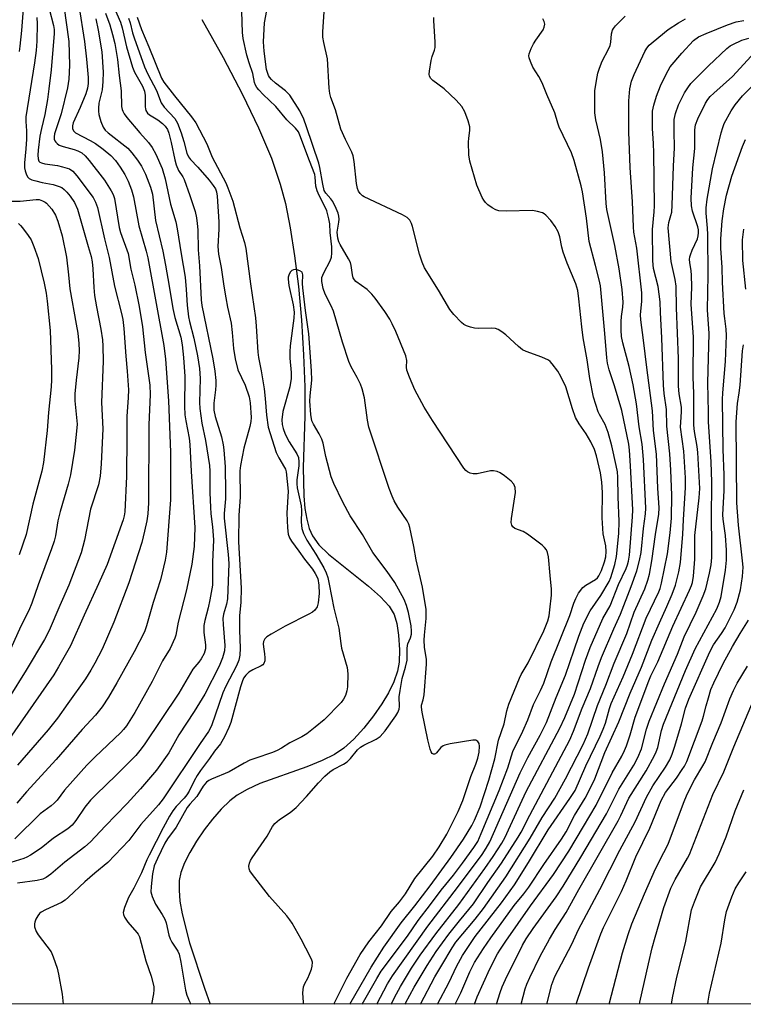
# Model space of a CAD drawing. Units: inches. Extents: x 1177769 to 1183769, y 521459 to 525460.
# Drawn here: x 1180690 to 1180889, y 521459 to 521731 of the extents above; entities that cross this region are included whole.
import ezdxf

# ---------------------------------------------------------------- set-up
doc = ezdxf.new("R2010")
doc.units = ezdxf.units.IN
doc.header["$MEASUREMENT"] = 0
for name, color, linetype in [('HYDRO-Single Line Stream', 4, 'Continuous'), ('NTRL-Trees', 3, 'Continuous'), ('Undefined', 1, 'Continuous')]:
    doc.layers.add(name, color=color, linetype=linetype)

msp = doc.modelspace()

# ---------------------------------------------------------------- linework, layer by layer
at = {"layer": 'HYDRO-Single Line Stream'}
msp.add_lwpolyline([(1180740.24, 521731.14), (1180746.1, 521720.7), (1180751.46, 521710.48), (1180755.86, 521701.28), (1180759.37, 521692.92), (1180761.84, 521685.74), (1180763.24, 521680.38), (1180764.58, 521673.67), (1180765.78, 521665.97), (1180766.81, 521657.49), (1180767.66, 521648.16), (1180768.27, 521638.68), (1180768.59, 521629.81), (1180768.62, 521621.74), (1180768.16, 521607.54), (1180768.31, 521599.74), (1180768.64, 521596.25), (1180769.13, 521593.32), (1180769.84, 521590.73), (1180770.69, 521588.74), (1180772.5, 521586.22), (1180775.1, 521583.65), (1180786.16, 521574.86), (1180789.5, 521571.92), (1180791.85, 521569.3), (1180793.21, 521567.01), (1180793.94, 521564.48), (1180794.41, 521561.3), (1180794.66, 521557.29), (1180794.57, 521553.81), (1180794.13, 521551.37), (1180793.12, 521548.44), (1180791.66, 521545.4), (1180789.85, 521542.33), (1180787.56, 521539.01), (1180784.84, 521535.61), (1180782.1, 521532.65), (1180779.32, 521530.1), (1180776.77, 521528.39), (1180773.35, 521526.7), (1180769.13, 521525.02), (1180756.18, 521520.36), (1180752.66, 521518.77), (1180749.97, 521517.19), (1180747.95, 521515.58), (1180745.57, 521513.27), (1180743.17, 521510.55), (1180740.86, 521507.57), (1180738.73, 521504.47), (1180736.88, 521501.38), (1180735.41, 521498.45), (1180734.42, 521495.82), (1180734, 521493.66), (1180733.91, 521490.94), (1180734.16, 521487.95), (1180734.75, 521484.44), (1180736.83, 521476.44), (1180740.93, 521463.95), (1180742.48, 521459.51)], dxfattribs=at)
at = {"layer": 'NTRL-Trees'}
msp.add_polyline3d([(1181315.12, 522141.01, 0), (1181274.86, 522084.27, 0), (1181251.92, 522013.92, 0), (1181235.59, 521900.7, 0), (1181231.09, 521869.48, 0), (1181253.31, 521838.92, 0), (1181285.28, 521812.85, 0), (1181301.26, 521784.6, 0), (1181328.61, 521677.83, 0), (1181279.04, 521611.65, 0), (1181154, 521479.66, 0), (1181160.06, 521459.46, 0), (1178567.16, 521459.74, 0)], dxfattribs=at)
at = {"layer": 'Undefined'}
for points, elevation in [([(1180688.64, 521743.24), (1180690.1, 521738.86), (1180690.57, 521736.55), (1180690.84, 521732.9), (1180690.5, 521728.09), (1180690.07, 521723.81), (1180689.84, 521722.3)], 228), ([(1180698.15, 521734.08), (1180699.28, 521729.53), (1180699.45, 521728.42), (1180699.49, 521727.29), (1180698.67, 521717.25), (1180698.03, 521711.99), (1180697.63, 521709.06), (1180696.92, 521704.94), (1180696, 521701.08), (1180695.58, 521698.95), (1180695.11, 521695.09), (1180695.02, 521693.73), (1180695.06, 521692.75), (1180695.3, 521692.06), (1180695.57, 521691.78), (1180695.97, 521691.58), (1180696.92, 521691.34), (1180700.42, 521690.84), (1180701.83, 521690.54), (1180703.69, 521689.94), (1180704.62, 521689.33), (1180705.77, 521688.04), (1180710.23, 521682.05), (1180710.91, 521680.8), (1180711.4, 521679.24), (1180713.4, 521670.66), (1180714.7, 521665.53), (1180716.09, 521657.6), (1180718.08, 521650.03), (1180718.39, 521648.38), (1180718.68, 521645.88), (1180719.26, 521638.28), (1180719.65, 521634.17), (1180719.97, 521628.98), (1180719.9, 521626.86), (1180719.52, 521621.67), (1180719.57, 521616.24), (1180719.44, 521605.11), (1180718.98, 521595.3), (1180718.8, 521594.23), (1180718.49, 521593.16), (1180714.1, 521580.79), (1180711.75, 521575.5), (1180707.72, 521566.83), (1180704, 521558.33), (1180700.7, 521552.54), (1180699.37, 521550.38), (1180686.55, 521531.88)], 224), ([(1180706.29, 521735.03), (1180707.82, 521725.12), (1180708.39, 521720.2), (1180708.84, 521715.17), (1180708.89, 521713.53), (1180708.7, 521712.19), (1180708.21, 521710.68), (1180706.63, 521706.86), (1180704.77, 521702.67), (1180704.55, 521701.86), (1180704.56, 521701.08), (1180704.83, 521700.44), (1180705.39, 521699.88), (1180709.45, 521697.8), (1180710.93, 521696.94), (1180713.01, 521695.42), (1180715.14, 521693.66), (1180716.41, 521692.26), (1180717.72, 521690.42), (1180718.94, 521688.4), (1180719.88, 521686.55), (1180720.77, 521684.14), (1180721.36, 521682.24), (1180722.79, 521674.23), (1180724.83, 521667.25), (1180725.31, 521665.36), (1180729.74, 521641.26), (1180730.2, 521637.45), (1180731.03, 521625.94), (1180731.55, 521611.8), (1180731.52, 521598.63), (1180730.49, 521584.22), (1180730.1, 521581.99), (1180728.84, 521576.6), (1180726.77, 521570.32), (1180724.96, 521563.86), (1180724.39, 521562.25), (1180721.52, 521556.66), (1180716.74, 521548.15), (1180714.44, 521544.18), (1180712.68, 521541.52), (1180710.87, 521539.26), (1180707.24, 521535.24), (1180700.03, 521526.96), (1180691.82, 521518.11), (1180689.18, 521514.99)], 220), ([(1180715.78, 521734.99), (1180717.8, 521730.44), (1180718.28, 521728.87), (1180719.4, 521723.62), (1180721.1, 521717.98), (1180721.66, 521716.61), (1180723.84, 521712.77), (1180724.43, 521711.42), (1180724.6, 521710.21), (1180724.55, 521707.1), (1180724.63, 521706.54), (1180724.81, 521706.02), (1180725.26, 521705.34), (1180725.78, 521704.85), (1180728.07, 521703.43), (1180729.39, 521702.44), (1180730.12, 521701.69), (1180730.71, 521700.83), (1180731.13, 521699.81), (1180731.78, 521697.26), (1180732.75, 521692.45), (1180733.14, 521691.06), (1180733.8, 521689.48), (1180734.94, 521687.78), (1180735.34, 521687.03), (1180736.92, 521682.63), (1180738.34, 521678.14), (1180738.72, 521676.44), (1180738.96, 521674.83), (1180739.08, 521673.17), (1180739.21, 521667.62), (1180739.59, 521663.18), (1180740.03, 521653.81), (1180740.17, 521652.24), (1180743.26, 521637.54), (1180743.83, 521634.15), (1180744.04, 521631.6), (1180744.07, 521630.25), (1180743.98, 521628.95), (1180743.51, 521625.26), (1180743.51, 521623.33), (1180743.87, 521621.61), (1180745.6, 521616.04), (1180746.07, 521613.83), (1180746.27, 521612.39), (1180746.62, 521607.74), (1180746.76, 521600.86), (1180746.73, 521598.87), (1180746.39, 521594.9), (1180746.38, 521593.62), (1180747.46, 521583.59), (1180747.64, 521581.09), (1180747.31, 521571.33), (1180747.03, 521569.89), (1180746.18, 521567.09), (1180746.01, 521565.92), (1180746.07, 521564.2), (1180746.55, 521558.47), (1180746.46, 521556.97), (1180745.9, 521555.05), (1180744.97, 521552.71), (1180741.03, 521545.01), (1180738.12, 521540.22), (1180733.85, 521533.78), (1180731.08, 521528.81), (1180727.69, 521524.08), (1180723.32, 521518.93), (1180719.66, 521514.87), (1180713.59, 521508.64), (1180709.55, 521504.29), (1180707.99, 521502.94), (1180702.44, 521498.65), (1180698.61, 521495.38), (1180697.27, 521494.45), (1180696.33, 521494.01), (1180694.78, 521493.6), (1180689.34, 521492.93)], 214), ([(1180702.13, 521734.96), (1180703.53, 521725.12), (1180703.73, 521718.57), (1180703.54, 521714.68), (1180703.15, 521712.28), (1180701.4, 521705.13), (1180699.59, 521699.64), (1180699.46, 521698.82), (1180699.52, 521698.1), (1180699.67, 521697.66), (1180699.93, 521697.28), (1180700.28, 521696.94), (1180700.9, 521696.52), (1180701.94, 521696.11), (1180704.96, 521695.28), (1180705.99, 521694.92), (1180707.09, 521694.33), (1180708.03, 521693.55), (1180709.15, 521692.26), (1180713.35, 521686.82), (1180715.23, 521683.88), (1180715.74, 521682.88), (1180716.12, 521681.8), (1180717.39, 521673.78), (1180717.79, 521672.4), (1180719.87, 521666.6), (1180720.66, 521662.29), (1180721.72, 521657.82), (1180722.9, 521651.94), (1180723.81, 521646.34), (1180724.58, 521639.3), (1180725.83, 521630.24), (1180725.94, 521627.72), (1180725.62, 521619.33), (1180725.48, 521597.81), (1180725.29, 521594.74), (1180725, 521592.86), (1180724.44, 521590), (1180723.64, 521586.89), (1180720.07, 521575.76), (1180715.91, 521564.87), (1180712.71, 521557.41), (1180710.72, 521553.58), (1180709.59, 521551.63), (1180708.09, 521549.28), (1180703.3, 521542.42), (1180700.4, 521538.42), (1180697.83, 521535.17), (1180689.38, 521525.44)], 222), ([(1180776.63, 521459.5), (1180780.16, 521466.69), (1180783.85, 521473.16), (1180786.28, 521476.7), (1180789.7, 521481.15), (1180792.41, 521485.09), (1180794.66, 521487.74), (1180796.35, 521489.94), (1180798.97, 521494.15), (1180803.88, 521500.33), (1180805.68, 521502.95), (1180807.77, 521506.4), (1180810.85, 521512.65), (1180812.16, 521515.7), (1180814.34, 521522.35), (1180815.72, 521525.75), (1180816.27, 521527.36), (1180816.67, 521529.02), (1180816.74, 521530.67), (1180816.63, 521531.43), (1180816.3, 521532), (1180815.71, 521532.31), (1180814.9, 521532.33), (1180808.65, 521531.29), (1180807.2, 521530.95), (1180806.7, 521530.73), (1180806.09, 521530.3), (1180804.93, 521528.83), (1180804.61, 521528.53), (1180804.35, 521528.43), (1180804.03, 521528.48), (1180803.73, 521528.7), (1180803.46, 521529.11), (1180803.16, 521529.89), (1180802.48, 521532.46), (1180800.96, 521540.02), (1180800.77, 521541.45), (1180800.81, 521541.99), (1180801.26, 521543.46), (1180801.48, 521544.82), (1180802.12, 521553.27), (1180802.11, 521554.62), (1180801.61, 521557.97), (1180801.5, 521559.91), (1180801.58, 521561.31), (1180802.08, 521565.89), (1180802.07, 521568.37), (1180801.03, 521574.52), (1180799.27, 521582.08), (1180798.63, 521585.79), (1180797.59, 521590.96), (1180797.29, 521591.95), (1180796.84, 521592.84), (1180794.22, 521596.66), (1180793.25, 521598.32), (1180792.66, 521599.62), (1180791.83, 521601.78), (1180786.29, 521618.69), (1180785.88, 521620.58), (1180785.05, 521626.8), (1180784.42, 521629.22), (1180783.93, 521630.55), (1180783.07, 521632.41), (1180781.4, 521635.36), (1180780.75, 521636.77), (1180778.97, 521642.17), (1180776.54, 521650.65), (1180775.89, 521652.19), (1180774.23, 521655.34), (1180773.68, 521656.94), (1180773.28, 521658.89), (1180773.31, 521659.98), (1180773.82, 521661.25), (1180775.59, 521664.57), (1180775.92, 521665.62), (1180776.05, 521666.71), (1180776, 521668.4), (1180775.63, 521672.36), (1180775.52, 521674.79), (1180775.23, 521676.18), (1180774.63, 521678.38), (1180774.15, 521679.57), (1180772.56, 521682.58), (1180771.99, 521683.87), (1180771.67, 521685.16), (1180771.49, 521687.61), (1180771.33, 521688.37), (1180769.86, 521692.16), (1180767.26, 521699.25), (1180766.84, 521700.17), (1180766.04, 521701.2), (1180763.68, 521703.51), (1180760.64, 521707.17), (1180757.11, 521710.49), (1180755.91, 521711.71), (1180755.38, 521712.36), (1180755.01, 521713.02), (1180754.76, 521713.77), (1180754.25, 521716.23), (1180753.24, 521719.21), (1180752.63, 521721.3), (1180751.61, 521725.87), (1180751.39, 521727.6), (1180751.19, 521733.39)], 210), ([(1180780.97, 521459.5), (1180786.87, 521469.72), (1180790.36, 521475.19), (1180795.15, 521481.92), (1180798.91, 521486.6), (1180803.13, 521492.15), (1180808.85, 521499.99), (1180812.33, 521505.04), (1180814.63, 521508.78), (1180815.42, 521510.26), (1180816.9, 521513.96), (1180819.34, 521521.26), (1180820.95, 521527.17), (1180822.02, 521532.32), (1180823.52, 521536.8), (1180824.26, 521540.41), (1180824.81, 521542.25), (1180827.75, 521549.43), (1180828.29, 521550.46), (1180830.21, 521553.68), (1180834.46, 521562.46), (1180835.58, 521565.27), (1180835.92, 521566.59), (1180836.19, 521568.26), (1180836.62, 521572.32), (1180836.65, 521574.02), (1180836.22, 521577.72), (1180835.77, 521582.94), (1180835.55, 521584.09), (1180835.19, 521584.86), (1180834.65, 521585.51), (1180833.99, 521586.09), (1180830.02, 521589.17), (1180828.77, 521589.89), (1180826.53, 521590.73), (1180825.92, 521591.23), (1180825.65, 521591.66), (1180825.52, 521592.4), (1180825.58, 521593.5), (1180826.66, 521600.68), (1180826.55, 521602.03), (1180826.18, 521602.94), (1180825.46, 521603.77), (1180823.62, 521605.29), (1180822.42, 521606.13), (1180821.66, 521606.46), (1180820.63, 521606.68), (1180819.79, 521606.65), (1180816.08, 521605.85), (1180814.97, 521605.79), (1180814.18, 521606.01), (1180813.43, 521606.4), (1180812.98, 521606.73), (1180812.41, 521607.38), (1180803.82, 521620.49), (1180801.54, 521624.23), (1180798.91, 521628.99), (1180797.42, 521632.51), (1180796.74, 521634.44), (1180796.63, 521635.27), (1180796.69, 521637.1), (1180796.41, 521638.33), (1180793.65, 521645.04), (1180792.7, 521647.18), (1180792.05, 521648.44), (1180790.68, 521650.56), (1180787.96, 521654.29), (1180787.07, 521655.4), (1180785.76, 521656.68), (1180782.66, 521658.9), (1180782.27, 521659.3), (1180781.92, 521659.92), (1180781.71, 521660.72), (1180781.39, 521663.27), (1180781.15, 521664.09), (1180780.64, 521665.12), (1180778.37, 521669.06), (1180778.02, 521669.82), (1180777.71, 521670.83), (1180777.57, 521671.61), (1180777.54, 521672.44), (1180777.99, 521675.2), (1180778.05, 521676.03), (1180777.99, 521676.87), (1180777.82, 521677.68), (1180777.26, 521679.05), (1180776.28, 521680.9), (1180775.79, 521681.64), (1180774.36, 521683.24), (1180773.95, 521684.02), (1180773.52, 521685.74), (1180772.77, 521690.32), (1180772.49, 521691.52), (1180769.08, 521701.57), (1180768.3, 521703.63), (1180767.21, 521705.98), (1180764.47, 521710.29), (1180763.27, 521711.5), (1180760.5, 521713.56), (1180759.42, 521714.56), (1180758.88, 521715.23), (1180758.6, 521715.72), (1180758.27, 521716.51), (1180758.04, 521717.33), (1180757.38, 521722.39), (1180757.21, 521725), (1180757.5, 521730.27), (1180758.16, 521733.66)], 212), ([(1180784.44, 521459.5), (1180788.41, 521466.58), (1180789.68, 521468.62), (1180796.88, 521478.22), (1180799.88, 521482.59), (1180803.21, 521487.03), (1180806.21, 521490.94), (1180809.56, 521495.08), (1180812.05, 521498.38), (1180815.21, 521502.72), (1180816.28, 521504.42), (1180817.25, 521506.55), (1180822.22, 521518.42), (1180824.53, 521524.74), (1180825.98, 521529.23), (1180828.7, 521534.82), (1180830.04, 521537.96), (1180831.68, 521542.17), (1180833.58, 521546.07), (1180834.48, 521548.08), (1180836.5, 521553.95), (1180841.69, 521566.74), (1180842.79, 521570.15), (1180843.31, 521571.45), (1180844.09, 521572.92), (1180845.25, 521574.43), (1180846.12, 521575.12), (1180848.72, 521576.63), (1180849.26, 521577.13), (1180849.68, 521577.7), (1180850.39, 521579.18), (1180851.26, 521581.55), (1180851.6, 521582.95), (1180851.72, 521584.37), (1180851.57, 521585.95), (1180850.89, 521589.26), (1180850.72, 521590.71), (1180850.62, 521593.67), (1180850.64, 521600.64), (1180850.5, 521603.51), (1180850.09, 521606.12), (1180849.01, 521610.74), (1180848.43, 521612.51), (1180847.47, 521614.6), (1180846.14, 521616.85), (1180844.24, 521619.59), (1180843.23, 521621.37), (1180842.37, 521623.75), (1180840.52, 521629.79), (1180839.22, 521632.64), (1180838.37, 521634.12), (1180836.82, 521636.18), (1180836.24, 521636.79), (1180835.8, 521637.13), (1180833.98, 521638), (1180829.64, 521639.55), (1180828.62, 521640.03), (1180827.49, 521640.92), (1180824.06, 521644.15), (1180822.89, 521645.03), (1180821.9, 521645.62), (1180821.14, 521645.88), (1180820.1, 521646.04), (1180816.54, 521645.91), (1180815.37, 521645.99), (1180814.26, 521646.26), (1180813.19, 521646.63), (1180812.44, 521647.01), (1180811.76, 521647.56), (1180809.72, 521649.74), (1180808.6, 521651.13), (1180805.48, 521656.48), (1180801.6, 521662.65), (1180800.95, 521664.24), (1180800.23, 521666.44), (1180798.33, 521674.07), (1180798.03, 521674.88), (1180797.51, 521675.76), (1180796.78, 521676.51), (1180795.51, 521677.25), (1180784.97, 521682.21), (1180784.48, 521682.54), (1180783.9, 521683.13), (1180783.43, 521683.81), (1180783.13, 521684.49), (1180782.85, 521685.89), (1180782.21, 521691.93), (1180781.91, 521693.55), (1180781.56, 521694.51), (1180779.8, 521698.03), (1180778.52, 521700.9), (1180777.03, 521706.26), (1180775.79, 521709.65), (1180775.47, 521710.77), (1180775.29, 521712.22), (1180774.81, 521720.3), (1180773.82, 521724.85), (1180773.59, 521726.32), (1180773.59, 521727.76), (1180773.9, 521733.25)], 214), ([(1180694.74, 521731.69), (1180694.81, 521729.95), (1180694.67, 521725.19), (1180694.5, 521722.63), (1180694.11, 521719.15), (1180691.68, 521704.31), (1180691.64, 521702.97), (1180691.82, 521700.43), (1180691.82, 521698.17), (1180691.66, 521695.51), (1180691.28, 521691.61), (1180691.31, 521690.22), (1180691.48, 521689.4), (1180691.83, 521688.34), (1180692.21, 521687.65), (1180692.58, 521687.3), (1180693.31, 521686.94), (1180694.43, 521686.61), (1180696.16, 521686.2), (1180699.22, 521685.61), (1180700.89, 521685.11), (1180701.57, 521684.76), (1180702.22, 521684.28), (1180703.02, 521683.49), (1180703.92, 521682.43), (1180705.09, 521680.62), (1180705.89, 521678.8), (1180708.91, 521668.56), (1180709.67, 521665.75), (1180709.97, 521664.28), (1180710.19, 521662.34), (1180710.42, 521657.18), (1180710.61, 521654.98), (1180711.14, 521651.87), (1180712.37, 521645.68), (1180712.78, 521642.77), (1180712.92, 521641.02), (1180712.97, 521636.92), (1180712.55, 521625.45), (1180712.93, 521618.19), (1180712.48, 521608.58), (1180712.21, 521605.14), (1180711.68, 521602.76), (1180709.55, 521596.07), (1180707.82, 521587.48), (1180706.93, 521584.05), (1180703.49, 521575.11), (1180701.01, 521569.53), (1180698.07, 521562.58), (1180696.83, 521560.14), (1180691.79, 521551.67), (1180687.1, 521544.12)], 226), ([(1180713.64, 521732.89), (1180714.85, 521729.64), (1180715.58, 521727.05), (1180716.18, 521724.51), (1180716.98, 521720.07), (1180717.38, 521715.69), (1180717.93, 521711.51), (1180718.07, 521707.17), (1180718.21, 521706.34), (1180718.39, 521705.83), (1180718.79, 521705.09), (1180719.5, 521704.16), (1180723.08, 521699.87), (1180725.47, 521697.22), (1180726.51, 521695.87), (1180727.56, 521693.99), (1180729.3, 521690.03), (1180730.08, 521687.16), (1180731.54, 521680.23), (1180732.99, 521675.3), (1180733.42, 521673.39), (1180734.5, 521666.53), (1180735.62, 521660.08), (1180735.93, 521656.69), (1180736.17, 521652.33), (1180736.49, 521649.15), (1180736.76, 521647.85), (1180738.04, 521643.26), (1180738.99, 521638.35), (1180739.56, 521634.86), (1180739.78, 521632.15), (1180739.6, 521625.52), (1180739.64, 521623.87), (1180740.22, 521619.81), (1180741.17, 521614.98), (1180742.32, 521608.14), (1180742.43, 521606.55), (1180742.4, 521600.58), (1180742.55, 521596.62), (1180742.7, 521594.75), (1180743.19, 521591.17), (1180743.46, 521587.59), (1180743.17, 521581.48), (1180743.19, 521576.78), (1180743.1, 521575.07), (1180742.81, 521573.06), (1180742.42, 521571.07), (1180741.93, 521568.81), (1180741.03, 521565.31), (1180740.79, 521563.96), (1180740.78, 521562.04), (1180741.2, 521558.59), (1180741.19, 521557.49), (1180740.82, 521556.24), (1180740.01, 521554.75), (1180739.37, 521553.82), (1180737.74, 521551.88), (1180733.87, 521545.34), (1180724.26, 521531.08), (1180723.1, 521529.46), (1180721.97, 521528.13), (1180720.55, 521526.63), (1180716.55, 521522.64), (1180711.04, 521517.35), (1180709.54, 521515.8), (1180707.99, 521513.87), (1180705.48, 521510.2), (1180704.46, 521508.88), (1180703.24, 521507.87), (1180699.35, 521505.26), (1180695.94, 521502.58), (1180692.97, 521500.64), (1180691.96, 521500.06), (1180691.16, 521499.71), (1180687.55, 521498.6)], 216), ([(1180710.94, 521731.38), (1180711.59, 521728.22), (1180712.64, 521722.23), (1180713.01, 521716.63), (1180712.94, 521714.06), (1180712.71, 521711.79), (1180711.85, 521708.1), (1180711.67, 521706.67), (1180711.7, 521705.82), (1180711.84, 521704.96), (1180712.37, 521703.03), (1180712.96, 521701.46), (1180713.57, 521700.59), (1180714.36, 521699.88), (1180719.8, 521695.62), (1180720.91, 521694.41), (1180722.49, 521692.32), (1180723.58, 521690.65), (1180724.67, 521688.52), (1180726.05, 521684.87), (1180726.59, 521682.99), (1180727.46, 521675.68), (1180729.45, 521667.22), (1180730.22, 521663.41), (1180731.23, 521657.61), (1180732.17, 521651.46), (1180732.79, 521648.97), (1180734.43, 521643.55), (1180734.81, 521641.39), (1180735.18, 521637.95), (1180735.52, 521632.69), (1180735.47, 521624.47), (1180735.55, 521622.11), (1180735.75, 521620.4), (1180736.69, 521615.62), (1180736.92, 521613.94), (1180737.24, 521606.41), (1180738.3, 521590.96), (1180738.12, 521585.73), (1180737.42, 521580.91), (1180735.97, 521573.78), (1180733.68, 521564.87), (1180733.01, 521561.31), (1180732.78, 521560.48), (1180731.45, 521557.59), (1180729.4, 521554.23), (1180726.48, 521548.52), (1180721.72, 521540), (1180719.46, 521536.32), (1180718.65, 521535.27), (1180717.91, 521534.46), (1180710.72, 521527.68), (1180708.5, 521525.45), (1180702.36, 521518.53), (1180700.31, 521515.81), (1180699.52, 521514.94), (1180698.64, 521514.18), (1180695.62, 521512.02), (1180688.67, 521505.12)], 218), ([(1180719.98, 521731.55), (1180720.47, 521730.24), (1180721.12, 521727.46), (1180721.53, 521726.1), (1180724.42, 521718.05), (1180725.32, 521716.03), (1180727.73, 521711.53), (1180729.01, 521708.2), (1180729.86, 521706.99), (1180732.73, 521703.81), (1180733.54, 521702.57), (1180734.54, 521699.91), (1180735.27, 521697.48), (1180736.09, 521694.28), (1180736.53, 521693.27), (1180737.09, 521692.55), (1180739.09, 521690.42), (1180742.25, 521686.81), (1180743.34, 521685.4), (1180743.95, 521684.4), (1180744.23, 521683.61), (1180744.42, 521682.45), (1180744.93, 521675.31), (1180744.93, 521673.29), (1180744.63, 521668.49), (1180744.78, 521666.38), (1180745.54, 521662.69), (1180746.24, 521657.6), (1180746.85, 521654.41), (1180747.25, 521651.83), (1180748.27, 521647.39), (1180748.6, 521644.83), (1180748.95, 521640.43), (1180749.36, 521637.52), (1180750.17, 521634.51), (1180752.18, 521630.31), (1180753.22, 521627.09), (1180753.53, 521625.41), (1180753.76, 521621.37), (1180753.68, 521620.23), (1180753.43, 521618.85), (1180751.8, 521612.9), (1180750.83, 521608.13), (1180750.65, 521606.61), (1180750.81, 521599.36), (1180750.37, 521594.4), (1180750.34, 521587.05), (1180751.05, 521574.25), (1180750.99, 521570.41), (1180750.63, 521566.68), (1180750.55, 521564.99), (1180750.58, 521562.66), (1180750.8, 521557.73), (1180750.71, 521555.75), (1180750.37, 521554.39), (1180749.76, 521552.8), (1180746.81, 521547.21), (1180745.99, 521545.39), (1180742.9, 521536.31), (1180742.05, 521534.73), (1180739.73, 521531.42), (1180729.55, 521516.11), (1180728.28, 521514.51), (1180723.38, 521509.07), (1180720.95, 521505.77), (1180720.06, 521504.68), (1180714.27, 521498.61), (1180710.66, 521495.62), (1180707.95, 521493.27), (1180703.46, 521488.98), (1180702.54, 521488.22), (1180701.54, 521487.59), (1180697.06, 521485.55), (1180695.87, 521484.87), (1180695.48, 521484.52), (1180695, 521483.87), (1180694.47, 521482.92), (1180694.17, 521482.17), (1180694.06, 521481.64), (1180694.09, 521480.8), (1180694.52, 521479.57), (1180695.06, 521478.66), (1180697.49, 521475.55), (1180698.64, 521473.93), (1180699.25, 521472.6), (1180700.3, 521469.48), (1180700.68, 521467.76), (1180701.66, 521462.28), (1180701.95, 521459.51)], 212), ([(1180722.35, 521731.8), (1180723.53, 521728.41), (1180725.58, 521723.64), (1180729.08, 521714.94), (1180729.73, 521713.9), (1180732.7, 521710.07), (1180737.39, 521704.3), (1180738.54, 521702.68), (1180741.54, 521696.87), (1180743.05, 521693.17), (1180746.79, 521686.05), (1180747.4, 521684.74), (1180748.73, 521681.02), (1180750.7, 521673.64), (1180751.96, 521669.62), (1180752.34, 521667.95), (1180753.58, 521658.21), (1180755.01, 521648.82), (1180755.22, 521646.58), (1180755.64, 521639.36), (1180755.85, 521637.95), (1180756.6, 521634.21), (1180757.37, 521629.25), (1180757.67, 521626.62), (1180758.03, 521621.95), (1180758.47, 521618.73), (1180760.7, 521611.66), (1180761.4, 521610.18), (1180763.02, 521607.59), (1180763.25, 521607.07), (1180763.45, 521606.35), (1180764, 521600.99), (1180763.64, 521594.93), (1180763.79, 521590.87), (1180763.99, 521589.16), (1180764.34, 521588.17), (1180764.92, 521587.22), (1180766.98, 521584.45), (1180768.49, 521582.27), (1180770.67, 521579.5), (1180771.47, 521578.33), (1180772.14, 521576.95), (1180772.44, 521575.13), (1180772.52, 521572.83), (1180772.29, 521570.18), (1180771.96, 521569.08), (1180771.35, 521568.16), (1180770.73, 521567.64), (1180769.75, 521567.05), (1180763.17, 521563.76), (1180759.3, 521561.62), (1180758.08, 521560.84), (1180757.54, 521560.26), (1180757.24, 521559.6), (1180757.14, 521558.87), (1180757.18, 521558.11), (1180757.5, 521556.18), (1180757.57, 521555.03), (1180757.54, 521554.21), (1180757.33, 521553.5), (1180756.98, 521553.14), (1180756.53, 521552.84), (1180754.22, 521551.74), (1180753.12, 521551.08), (1180752.31, 521550.28), (1180751.71, 521549.41), (1180751.29, 521548.47), (1180750.85, 521547.06), (1180748.22, 521537.2), (1180747.67, 521535.79), (1180746.42, 521533.27), (1180745.32, 521531.36), (1180743.66, 521529.27), (1180742.34, 521527.25), (1180739.88, 521523.94), (1180738.93, 521522.55), (1180738.08, 521521.11), (1180736.72, 521518.26), (1180736.1, 521517.22), (1180735.34, 521516.32), (1180733.11, 521513.99), (1180732.23, 521512.82), (1180731.28, 521511.34), (1180729.52, 521508.11), (1180725.67, 521500.64), (1180725.08, 521499.35), (1180723.61, 521495.71), (1180721.5, 521491.53), (1180719.95, 521488.92), (1180718.86, 521486.15), (1180718.54, 521484.75), (1180718.58, 521484.22), (1180718.86, 521483.48), (1180719.83, 521482.14), (1180722.32, 521479.3), (1180722.64, 521478.83), (1180723, 521478.07), (1180724.79, 521471.45), (1180726.23, 521467.21), (1180726.93, 521464.35), (1180727.01, 521463.5), (1180726.91, 521462.38), (1180726.29, 521459.51)], 210), ([(1180788.47, 521459.5), (1180791.42, 521465.08), (1180792.78, 521467.36), (1180802.48, 521481.01), (1180810.71, 521491.66), (1180817.45, 521500.81), (1180818.6, 521502.5), (1180819.61, 521504.26), (1180827.99, 521523.32), (1180830.11, 521527.51), (1180833.5, 521533.7), (1180835.23, 521537.22), (1180837.89, 521544.06), (1180840.43, 521550.23), (1180842.9, 521557.22), (1180844.16, 521561.02), (1180845.56, 521564.57), (1180847.31, 521568.03), (1180850.21, 521572.21), (1180852.47, 521576.11), (1180852.99, 521577.18), (1180854.05, 521580.78), (1180854.57, 521583.02), (1180855.14, 521589.33), (1180855.29, 521592.7), (1180854.95, 521599.49), (1180854.94, 521604.87), (1180854.79, 521606.35), (1180854.45, 521608.07), (1180853.26, 521613.52), (1180852.26, 521617.23), (1180851.41, 521619.43), (1180849.87, 521622.14), (1180849.51, 521622.92), (1180848.15, 521626.94), (1180847.22, 521632.07), (1180846.47, 521637.28), (1180845.36, 521643.35), (1180844.97, 521646.41), (1180844.16, 521654.13), (1180843.83, 521656.35), (1180843.3, 521658.23), (1180840.92, 521663.94), (1180839.8, 521666.98), (1180839.43, 521668.31), (1180838.88, 521671.21), (1180838.42, 521672.55), (1180837.64, 521674.06), (1180836.38, 521675.68), (1180835.02, 521677.2), (1180834.57, 521677.55), (1180834.09, 521677.8), (1180832.77, 521678.22), (1180831.39, 521678.42), (1180824.12, 521678.25), (1180822.09, 521678.35), (1180821.27, 521678.62), (1180820.24, 521679.19), (1180819.02, 521680.03), (1180818.38, 521680.62), (1180817.91, 521681.31), (1180817.52, 521682.07), (1180816.03, 521685.49), (1180814.06, 521692.1), (1180813.83, 521693.83), (1180813.75, 521697.29), (1180813.79, 521698.44), (1180814.07, 521700.52), (1180814.07, 521701.54), (1180813.67, 521703.23), (1180812.76, 521705.72), (1180811.89, 521707.13), (1180810.28, 521708.86), (1180807.06, 521712), (1180803.88, 521714.33), (1180803.35, 521714.88), (1180802.99, 521715.5), (1180802.9, 521716.03), (1180802.93, 521716.88), (1180803.41, 521719.83), (1180803.69, 521720.98), (1180804.38, 521722.65), (1180804.53, 521723.45), (1180804.51, 521724.88), (1180804.15, 521730.88), (1180804.18, 521731.72)], 216), ([(1180792.41, 521459.5), (1180793.87, 521462.31), (1180795.01, 521464.38), (1180798, 521469.4), (1180800.44, 521472.98), (1180804.72, 521478.94), (1180811.04, 521487.02), (1180818.19, 521496.91), (1180820.56, 521500.27), (1180822.9, 521503.93), (1180823.81, 521505.58), (1180824.78, 521507.58), (1180829.65, 521518.13), (1180838.94, 521535.68), (1180840.27, 521538.62), (1180842.97, 521545.04), (1180846, 521554.42), (1180847.28, 521557.91), (1180850.77, 521565.91), (1180852.76, 521569.41), (1180855.06, 521575.31), (1180857.19, 521579.71), (1180857.59, 521580.72), (1180857.86, 521581.72), (1180858.07, 521583.34), (1180858.94, 521593.94), (1180859, 521595.9), (1180858.41, 521607.99), (1180858.13, 521612.34), (1180857.93, 521613.99), (1180855.97, 521623.27), (1180853.99, 521630.06), (1180852.5, 521634.5), (1180852.04, 521636.36), (1180851.86, 521637.8), (1180851.34, 521644.53), (1180850.09, 521657.64), (1180849.77, 521659.34), (1180848.78, 521663.29), (1180846.97, 521669.9), (1180846.28, 521676.33), (1180845.13, 521683.61), (1180844.8, 521685.23), (1180842.84, 521692.28), (1180842.12, 521694.33), (1180838.72, 521701.48), (1180838.33, 521702.54), (1180837.54, 521705.36), (1180835.29, 521710.43), (1180833.99, 521713.69), (1180833.08, 521715.41), (1180831.49, 521718.02), (1180830.78, 521719.56), (1180830.43, 521720.61), (1180830.37, 521721.13), (1180830.44, 521721.64), (1180831.02, 521723.18), (1180831.65, 521724.44), (1180832.26, 521725.45), (1180834.3, 521728.33), (1180834.61, 521729.06), (1180834.73, 521729.84), (1180834.57, 521730.6), (1180834.19, 521731.31)], 218), ([(1180796.23, 521459.5), (1180796.35, 521459.76), (1180798.79, 521464.21), (1180802.35, 521470.19), (1180804.85, 521473.99), (1180808.32, 521478.79), (1180811.26, 521482.52), (1180815.12, 521487.2), (1180819.08, 521493.07), (1180822.85, 521498.4), (1180827.45, 521505.53), (1180828.28, 521506.95), (1180830.65, 521511.65), (1180841.69, 521532.47), (1180842.7, 521534.78), (1180845.1, 521541.19), (1180847.4, 521546.55), (1180849.45, 521552.66), (1180850.37, 521555.14), (1180853.78, 521563.08), (1180855.62, 521567.12), (1180858.6, 521574.72), (1180860.09, 521579.07), (1180860.89, 521581.87), (1180861.33, 521584.07), (1180862, 521590.69), (1180862.56, 521594.76), (1180862.64, 521596.33), (1180861.95, 521609.75), (1180861.61, 521613.98), (1180860.81, 521618.78), (1180860.04, 521625.15), (1180859.17, 521630.32), (1180858.06, 521635.45), (1180856.3, 521641.99), (1180855.95, 521643.73), (1180855.79, 521645.49), (1180855.79, 521647.84), (1180855.9, 521649.24), (1180856.28, 521651.79), (1180856.35, 521653.16), (1180856.07, 521656.62), (1180855.27, 521662.35), (1180854.09, 521668.82), (1180851.82, 521678.73), (1180851.66, 521680.39), (1180851.26, 521688.85), (1180850.66, 521694.65), (1180850.16, 521698), (1180848.81, 521703.5), (1180848.54, 521705.43), (1180848.6, 521711.46), (1180849.01, 521714.36), (1180849.41, 521716.36), (1180849.86, 521717.73), (1180850.61, 521719.61), (1180852.37, 521722.95), (1180852.82, 521724.02), (1180853, 521724.87), (1180853.12, 521727.19), (1180853.41, 521728.23), (1180853.67, 521728.7), (1180854.21, 521729.38), (1180856.91, 521732.1)], 220), ([(1180800.45, 521459.5), (1180804.47, 521467), (1180806.37, 521470.29), (1180809.23, 521475.02), (1180810.26, 521476.57), (1180815.58, 521482.98), (1180817.89, 521485.94), (1180824.02, 521494.65), (1180830.77, 521505.31), (1180834.02, 521510.99), (1180837.52, 521516.3), (1180840.5, 521521.67), (1180845.3, 521531.15), (1180846.66, 521534.07), (1180849.32, 521541.91), (1180851.63, 521547.5), (1180853.91, 521553.56), (1180857.34, 521561.74), (1180859.42, 521567.68), (1180862.35, 521574.1), (1180863.19, 521576.49), (1180863.59, 521578.15), (1180864.27, 521581.81), (1180865.24, 521589.04), (1180866.17, 521594.72), (1180866.27, 521596.39), (1180865.88, 521601.88), (1180865.53, 521611.25), (1180864.75, 521617.73), (1180864.48, 521623.21), (1180862.85, 521635.1), (1180861.99, 521642.71), (1180861.2, 521648.27), (1180861.16, 521649.7), (1180861.47, 521653.44), (1180861.5, 521655.77), (1180860.11, 521668.05), (1180859.34, 521672.5), (1180859.18, 521673.96), (1180858.9, 521680.88), (1180858.34, 521690.28), (1180857.97, 521700.16), (1180857.96, 521708.68), (1180858.16, 521712.02), (1180858.69, 521714.15), (1180859.37, 521715.97), (1180862.34, 521722.28), (1180862.9, 521723.26), (1180863.55, 521724.05), (1180864.62, 521725.02), (1180868.76, 521728.39), (1180871.63, 521730.27), (1180873.59, 521731.35)], 222), ([(1180805.18, 521459.5), (1180808.38, 521465.61), (1180810.39, 521469.94), (1180812.08, 521472.97), (1180815.54, 521478.19), (1180822.78, 521487.46), (1180826.44, 521492.42), (1180830.31, 521498.57), (1180835.69, 521507.6), (1180841.68, 521516.2), (1180843.11, 521518.48), (1180846.1, 521525.26), (1180849.99, 521533.4), (1180850.83, 521535.33), (1180851.46, 521537), (1180852.59, 521541.09), (1180853.05, 521542.42), (1180856.4, 521549.85), (1180858.97, 521556.05), (1180862.67, 521565.99), (1180866.2, 521573.24), (1180866.55, 521574.2), (1180866.93, 521575.62), (1180868.6, 521583.72), (1180869.33, 521589.5), (1180869.68, 521593.57), (1180869.78, 521599.9), (1180869.54, 521606.79), (1180869.26, 521611.36), (1180868.45, 521618.93), (1180868.3, 521623.54), (1180867.7, 521628.01), (1180867.47, 521630.3), (1180867.05, 521643.36), (1180866.64, 521650.34), (1180866.57, 521653.24), (1180865.98, 521657.45), (1180864.77, 521662.45), (1180864.51, 521664.58), (1180864.42, 521673.24), (1180864.91, 521678.1), (1180864.97, 521679.71), (1180864.85, 521694.4), (1180864.76, 521696.93), (1180864.47, 521701.06), (1180864.44, 521704.05), (1180864.5, 521705.84), (1180864.83, 521707.55), (1180865.55, 521710.02), (1180866.68, 521712.83), (1180868.18, 521716.09), (1180869.37, 521718.07), (1180872.56, 521721.89), (1180875.77, 521725.32), (1180877.12, 521726.35), (1180879.22, 521727.33), (1180885.16, 521729.7), (1180887.49, 521730.49), (1180889.66, 521730.84)], 224), ([(1180810.08, 521459.5), (1180811.59, 521462.63), (1180814.05, 521468.39), (1180815.41, 521471), (1180817.82, 521474.82), (1180819.88, 521477.82), (1180826.34, 521486.7), (1180828.98, 521489.94), (1180830.32, 521491.75), (1180834.54, 521498.06), (1180839.39, 521505.01), (1180840.63, 521507.09), (1180842.98, 521511.58), (1180845.89, 521516.36), (1180847.49, 521519.35), (1180848.56, 521521.71), (1180851.35, 521528.96), (1180855.14, 521537.37), (1180858.34, 521545.34), (1180861.44, 521552.44), (1180864.31, 521559.91), (1180866.36, 521564.72), (1180868.41, 521569.17), (1180869.85, 521572.64), (1180870.76, 521575.07), (1180871.71, 521578.78), (1180872.17, 521581.35), (1180872.81, 521589.13), (1180872.97, 521593.12), (1180873.56, 521602.02), (1180873.57, 521604.71), (1180873.1, 521612.05), (1180872.21, 521618.7), (1180872.23, 521620.02), (1180872.45, 521622.9), (1180872.43, 521624.16), (1180871.81, 521627.92), (1180871.59, 521629.98), (1180871.58, 521637.6), (1180871.09, 521651.58), (1180870.98, 521657.58), (1180870.73, 521659.45), (1180869.59, 521664.4), (1180868.79, 521673.7), (1180868.92, 521675.16), (1180869.52, 521677.08), (1180869.74, 521678.02), (1180869.92, 521679.97), (1180870.22, 521690.69), (1180870.55, 521695.71), (1180870.41, 521700.35), (1180870.46, 521703.57), (1180870.8, 521705.23), (1180871.6, 521707.64), (1180873.24, 521710.89), (1180874.18, 521712.33), (1180875.04, 521713.47), (1180879.87, 521718.35), (1180884.97, 521723.18), (1180885.85, 521723.85), (1180886.56, 521724.27), (1180889.12, 521725.41), (1180891.02, 521726)], 226), ([(1180815.35, 521459.5), (1180816.11, 521461.49), (1180819.65, 521469.22), (1180821.73, 521473.36), (1180822.54, 521474.68), (1180824.04, 521476.9), (1180830.84, 521486.6), (1180837.16, 521495.26), (1180841.43, 521501.69), (1180845.39, 521508.53), (1180848.92, 521514.41), (1180853.38, 521523.29), (1180856.01, 521527.95), (1180856.75, 521529.49), (1180857.28, 521530.81), (1180858.27, 521533.8), (1180859.66, 521538.68), (1180863.4, 521548.69), (1180864, 521550.07), (1180865.97, 521553.96), (1180870.07, 521563.76), (1180874.7, 521573.68), (1180875.22, 521574.97), (1180875.46, 521575.82), (1180875.73, 521577.56), (1180876.09, 521582.25), (1180876.11, 521588.76), (1180877.34, 521599.18), (1180877.47, 521601.76), (1180876.97, 521611.68), (1180876.75, 521613.35), (1180876.04, 521617.46), (1180875.86, 521619.25), (1180875.85, 521627.93), (1180875.7, 521632.49), (1180875.72, 521643.61), (1180875.12, 521652.56), (1180875.29, 521657.36), (1180875.23, 521660.64), (1180875.14, 521661.82), (1180874.75, 521664.14), (1180874.7, 521664.95), (1180874.77, 521665.71), (1180874.91, 521666.25), (1180875.42, 521667.55), (1180876.83, 521670.63), (1180877.07, 521671.44), (1180877.17, 521672.3), (1180877.12, 521673.14), (1180876.95, 521673.95), (1180875.48, 521678.32), (1180875.25, 521679.79), (1180875.1, 521681.87), (1180875.54, 521690.26), (1180876.09, 521695.56), (1180876.11, 521700.67), (1180876.33, 521702.11), (1180876.91, 521703.71), (1180879.11, 521708.09), (1180879.7, 521709.07), (1180880.35, 521709.89), (1180881.32, 521710.84), (1180886.55, 521715.46), (1180891.67, 521721.06)], 228), ([(1180821.4, 521459.5), (1180822.43, 521462.75), (1180822.99, 521464.3), (1180823.91, 521466.33), (1180828.61, 521475.79), (1180829.64, 521477.51), (1180831.58, 521480.39), (1180837.94, 521489.15), (1180839.84, 521492.06), (1180844.71, 521500.07), (1180851.78, 521512.05), (1180855.2, 521518.78), (1180859.27, 521525.44), (1180860.44, 521527.58), (1180861.38, 521529.93), (1180862.8, 521535.33), (1180863.57, 521537.55), (1180867.77, 521547.86), (1180871.35, 521556.07), (1180873.23, 521560.81), (1180876.53, 521567.62), (1180878.45, 521572.18), (1180879.13, 521574.1), (1180880.17, 521578.39), (1180880.67, 521580.68), (1180880.84, 521582.74), (1180880.84, 521586.9), (1180880.69, 521593.24), (1180880.84, 521603.55), (1180880.59, 521609.15), (1180879.93, 521620.19), (1180879.85, 521622.8), (1180879.72, 521630.94), (1180880.08, 521644.54), (1180879.58, 521651.06), (1180879.77, 521660.58), (1180879.69, 521671.81), (1180879.63, 521673.58), (1180879.27, 521677.74), (1180879.25, 521679.2), (1180879.53, 521681.57), (1180880.97, 521689.94), (1180883.43, 521699.93), (1180883.83, 521701.36), (1180884.25, 521702.44), (1180886.15, 521705.99), (1180887.28, 521707.65), (1180889.29, 521710.1), (1180893.02, 521713.87)], 230), ([(1180828.22, 521459.5), (1180829.36, 521463.72), (1180829.82, 521465.04), (1180830.68, 521466.9), (1180833.52, 521472.7), (1180836.02, 521477.41), (1180837.61, 521480.06), (1180840.67, 521484.82), (1180844.13, 521491.1), (1180855.02, 521510.06), (1180855.77, 521511.55), (1180857.34, 521515.14), (1180857.95, 521516.32), (1180862.74, 521523.89), (1180865.03, 521528.11), (1180865.51, 521529.16), (1180865.88, 521530.28), (1180866.95, 521535.03), (1180867.45, 521536.75), (1180873.53, 521551.54), (1180876.24, 521557.53), (1180882.18, 521568.56), (1180882.93, 521570.39), (1180883.42, 521572), (1180884.62, 521579.27), (1180884.83, 521581.95), (1180884.82, 521584.79), (1180884.57, 521588.78), (1180883.9, 521593.34), (1180883.83, 521594.48), (1180884.17, 521601.23), (1180884.21, 521605.56), (1180883.96, 521612.49), (1180883.77, 521626.32), (1180883.83, 521628.17), (1180884.59, 521636.81), (1180884.88, 521643.99), (1180884.81, 521645.68), (1180884.36, 521648.63), (1180884.23, 521650.05), (1180883.78, 521658.73), (1180883.67, 521662.69), (1180883.3, 521668.03), (1180883.26, 521670.64), (1180883.65, 521675.59), (1180884.14, 521678.96), (1180884.89, 521682.7), (1180886.35, 521687.96), (1180889.25, 521696.16), (1180890.07, 521698.07)], 232), ([(1180687.5, 521681.01), (1180690.15, 521681.02), (1180694.53, 521681.53), (1180695.31, 521681.48), (1180696.32, 521681.16), (1180697.01, 521680.78), (1180697.42, 521680.45), (1180698.83, 521678.83), (1180699.88, 521677.16), (1180700.53, 521675.5), (1180701.66, 521671.45), (1180702.86, 521665.61), (1180703.44, 521660.75), (1180703.77, 521656.81), (1180705.6, 521647.14), (1180705.98, 521644.63), (1180706.31, 521641.77), (1180706.38, 521639.81), (1180706.32, 521637.85), (1180705.54, 521631.64), (1180705.19, 521627.91), (1180705.21, 521625.99), (1180705.82, 521619.49), (1180705.69, 521617.57), (1180705.11, 521612.38), (1180703.97, 521605.54), (1180703.31, 521602.97), (1180701.11, 521595.38), (1180700.54, 521592.82), (1180699.86, 521588.74), (1180699.52, 521587.27), (1180698.78, 521585.11), (1180695.06, 521575.19), (1180693.36, 521570.1), (1180692.51, 521568.07), (1180690.29, 521563.76), (1180687.41, 521557.4)], 228), ([(1180689.63, 521674.9), (1180690.22, 521674.34), (1180690.77, 521673.67), (1180692.34, 521671.57), (1180693.13, 521670.36), (1180693.93, 521668.51), (1180695.09, 521665.24), (1180696.72, 521658.41), (1180697.25, 521655.62), (1180697.56, 521653.47), (1180698.39, 521645.38), (1180698.75, 521634.55), (1180698.74, 521631.72), (1180698.64, 521629.83), (1180697.91, 521622.75), (1180697.56, 521617.73), (1180696.57, 521608.95), (1180696.11, 521606.52), (1180693.6, 521597.48), (1180691.74, 521589.09), (1180689.88, 521583.42)], 230), ([(1180890.17, 521656.79), (1180889.4, 521664.66), (1180889.3, 521670.34), (1180889.6, 521673.28)], 234), ([(1180768.2, 521459.51), (1180768.22, 521459.97), (1180768.09, 521462.59), (1180768.22, 521464.26), (1180768.57, 521465.22), (1180769.41, 521466.69), (1180769.92, 521467.75), (1180770.44, 521469.13), (1180770.66, 521469.97), (1180770.67, 521471.09), (1180770.53, 521471.64), (1180770.19, 521472.45), (1180767.6, 521477.45), (1180765.13, 521481.84), (1180764.49, 521482.81), (1180763.63, 521483.87), (1180758.83, 521489.23), (1180753.89, 521495.62), (1180753.45, 521496.32), (1180753.26, 521496.81), (1180753.18, 521497.6), (1180753.3, 521498.39), (1180753.61, 521499.17), (1180754.06, 521499.91), (1180758.21, 521505.88), (1180759.71, 521508.49), (1180760.34, 521509.32), (1180761.6, 521510.41), (1180764.54, 521512.36), (1180766.22, 521513.79), (1180769.03, 521516.75), (1180772.41, 521520.56), (1180774.15, 521522.36), (1180775.46, 521523.58), (1180776.42, 521524.24), (1180779.25, 521525.7), (1180780.28, 521526.36), (1180781.22, 521527.27), (1180783.12, 521529.67), (1180783.92, 521530.37), (1180784.9, 521530.95), (1180788.26, 521532.62), (1180789.33, 521533.38), (1180790.74, 521534.95), (1180793.66, 521539.03), (1180794.26, 521539.96), (1180794.6, 521540.88), (1180794.69, 521541.65), (1180794.65, 521544.31), (1180794.89, 521546.08), (1180795.48, 521549.32), (1180796.4, 521552.5), (1180796.79, 521554.37), (1180796.81, 521557.66), (1180796.89, 521558.46), (1180797.03, 521558.95), (1180797.76, 521560.58), (1180798, 521561.59), (1180798.03, 521562.44), (1180797.9, 521563.85), (1180797.21, 521567.59), (1180796.63, 521569.52), (1180796.02, 521571.13), (1180793.44, 521575.81), (1180791.32, 521578.9), (1180787.31, 521584.09), (1180784.46, 521589.04), (1180781.11, 521594.19), (1180779.05, 521597.98), (1180776.64, 521603.13), (1180775.89, 521604.98), (1180774.37, 521610.62), (1180773.65, 521614.25), (1180773.33, 521615.33), (1180772.59, 521616.87), (1180770.97, 521619.49), (1180770.5, 521620.47), (1180770.22, 521622.15), (1180770.01, 521625.89), (1180770.08, 521627.33), (1180770.51, 521631.68), (1180770.45, 521634.2), (1180769.66, 521644.41), (1180768.76, 521650.9), (1180768.01, 521657.15), (1180767.95, 521658.31), (1180768.05, 521660.75), (1180767.84, 521661.4), (1180767.26, 521661.82), (1180766.49, 521662.06), (1180765.95, 521662.14), (1180765.45, 521662.12), (1180765.02, 521661.93), (1180764.69, 521661.57), (1180764.29, 521660.88), (1180764.03, 521660.1), (1180763.98, 521659.53), (1180764.15, 521657.79), (1180765.43, 521652.42), (1180765.69, 521650.44), (1180765.58, 521648.77), (1180764.6, 521641.16), (1180764.45, 521639.43), (1180764.44, 521637.76), (1180764.8, 521633.78), (1180764.83, 521632.11), (1180764.44, 521629.85), (1180762.58, 521622.97), (1180762.29, 521620.72), (1180762.32, 521619.38), (1180762.59, 521618.32), (1180763.22, 521616.79), (1180764.32, 521614.67), (1180766.37, 521611.37), (1180766.81, 521610.3), (1180766.97, 521609.16), (1180766.98, 521608), (1180766.43, 521604.2), (1180766.36, 521603.05), (1180766.51, 521601.91), (1180767.55, 521597.01), (1180767.64, 521595.65), (1180767.58, 521592.46), (1180767.77, 521590.76), (1180768.21, 521589.38), (1180769.18, 521587.52), (1180769.94, 521586.23), (1180771.67, 521583.63), (1180773.84, 521579.89), (1180774.49, 521578.47), (1180774.92, 521577.18), (1180775.35, 521575.37), (1180776.61, 521568.77), (1180778, 521563.2), (1180778.5, 521559), (1180778.74, 521557.71), (1180780.26, 521552.4), (1180780.42, 521550.63), (1180780.38, 521547.05), (1180780.19, 521545.95), (1180779.79, 521544.65), (1180779.27, 521543.64), (1180778.58, 521542.7), (1180773.9, 521537.91), (1180771.48, 521535.88), (1180769.14, 521534.1), (1180767.73, 521533.25), (1180764.48, 521531.59), (1180762.17, 521530.09), (1180761.01, 521529.44), (1180759.66, 521528.9), (1180754.82, 521527.32), (1180753.42, 521526.79), (1180751.9, 521526), (1180747.77, 521523.61), (1180742.88, 521521.61), (1180742.12, 521521.2), (1180741.52, 521520.73), (1180740.58, 521519.62), (1180738.87, 521516.77), (1180736.92, 521514.66), (1180736.19, 521513.74), (1180733.11, 521508.37), (1180730.71, 521505.12), (1180730.03, 521503.91), (1180727.94, 521499.68), (1180727.09, 521497.66), (1180726.59, 521495.48), (1180726.21, 521491.93), (1180726.18, 521490.47), (1180726.47, 521489.25), (1180727.42, 521487.08), (1180729.28, 521484.26), (1180730.01, 521482.98), (1180730.39, 521481.9), (1180731.14, 521478.52), (1180731.43, 521477.57), (1180731.93, 521476.59), (1180733.58, 521474.1), (1180733.94, 521473.31), (1180734.46, 521471.1), (1180735.74, 521463.38), (1180736.11, 521462.03), (1180736.8, 521460.21), (1180737.19, 521459.51)], 208), ([(1180835.29, 521459.5), (1180836.74, 521464.96), (1180837.54, 521467.13), (1180842.21, 521476.03), (1180844.09, 521480.06), (1180849.95, 521491.14), (1180855.45, 521502.03), (1180859.64, 521509.8), (1180862.79, 521516.6), (1180864.57, 521519.72), (1180868.04, 521524.85), (1180869.2, 521526.87), (1180869.88, 521528.48), (1180870.64, 521530.67), (1180872.41, 521536.83), (1180873.53, 521541.15), (1180874.43, 521543.66), (1180880.22, 521556.75), (1180881.27, 521558.63), (1180883.49, 521561.72), (1180884.48, 521563.28), (1180886.94, 521568.25), (1180887.83, 521570.4), (1180888.71, 521573.78), (1180889.3, 521577.51), (1180889.42, 521580.09), (1180889.3, 521581.84), (1180888.19, 521591.61), (1180887.71, 521597.78), (1180887.53, 521620.14), (1180887.86, 521625.2), (1180888.38, 521628.2), (1180888.63, 521630.27), (1180889.27, 521639.77), (1180889.53, 521641.39)], 234), ([(1180843.41, 521459.5), (1180846.79, 521469.54), (1180850.21, 521478.88), (1180850.95, 521480.64), (1180855.92, 521490.57), (1180857.23, 521493.57), (1180859.89, 521500.15), (1180863.7, 521508.05), (1180866.84, 521515.71), (1180868.08, 521517.86), (1180871.04, 521521.86), (1180872.67, 521524.22), (1180873.28, 521525.2), (1180873.93, 521526.49), (1180878.14, 521537.65), (1180878.53, 521538.93), (1180879.21, 521541.82), (1180879.86, 521544.05), (1180880.56, 521546.27), (1180881.32, 521548.17), (1180883.93, 521553.47), (1180886.48, 521558.19), (1180888.6, 521561.76), (1180890.96, 521565.4)], 236)]:
    msp.add_lwpolyline(points, dxfattribs=dict(at, elevation=elevation))
for points in [[(1180852.5, 521459.5, 238), (1180856.2, 521473.69, 238), (1180857.74, 521478.74, 238), (1180858.78, 521481.71, 238), (1180862.21, 521489.94, 238), (1180865.29, 521496.83, 238), (1180867.62, 521501.33, 238), (1180868.73, 521503.68, 238), (1180873.01, 521514.96, 238), (1180874.03, 521517.43, 238), (1180876.08, 521521.36, 238), (1180878.35, 521525.21, 238), (1180878.94, 521526.36, 238), (1180881.09, 521531.71, 238), (1180883.38, 521537.14, 238), (1180885.77, 521543.75, 238), (1180886.77, 521546.05, 238), (1180887.81, 521548.04, 238), (1180890.62, 521552.78, 238)], [(1180860.87, 521459.5, 240), (1180860.97, 521460.05, 240), (1180863.32, 521470.62, 240), (1180864.4, 521475.09, 240), (1180865.19, 521478.01, 240), (1180867.62, 521486.16, 240), (1180869.51, 521491.53, 240), (1180870.68, 521493.94, 240), (1180874.14, 521499.76, 240), (1180874.66, 521500.82, 240), (1180881.06, 521517.33, 240), (1180884.15, 521523.63, 240), (1180886.88, 521530.5, 240), (1180893.35, 521545.79, 240)], [(1180869.73, 521459.5, 242), (1180869.94, 521461.22, 242), (1180871.18, 521466.96, 242), (1180873.23, 521474.91, 242), (1180873.67, 521476.86, 242), (1180875.25, 521485.54, 242), (1180876.02, 521487.74, 242), (1180877.72, 521491.9, 242), (1180881.71, 521498.6, 242), (1180882.84, 521500.96, 242), (1180884.77, 521505.65, 242), (1180887.29, 521512.82, 242), (1180889.63, 521518.64, 242)], [(1180879.72, 521459.49, 244), (1180879.8, 521460.3, 244), (1180880.21, 521462.54, 244), (1180883.42, 521476.34, 244), (1180884.39, 521482.75, 244), (1180884.9, 521485.05, 244), (1180886.35, 521489.12, 244), (1180887.26, 521491.3, 244), (1180888.26, 521493.01, 244), (1180890.24, 521495.98, 244)]]:
    msp.add_polyline3d(points, dxfattribs=at)

doc.saveas('drawing.dxf')
